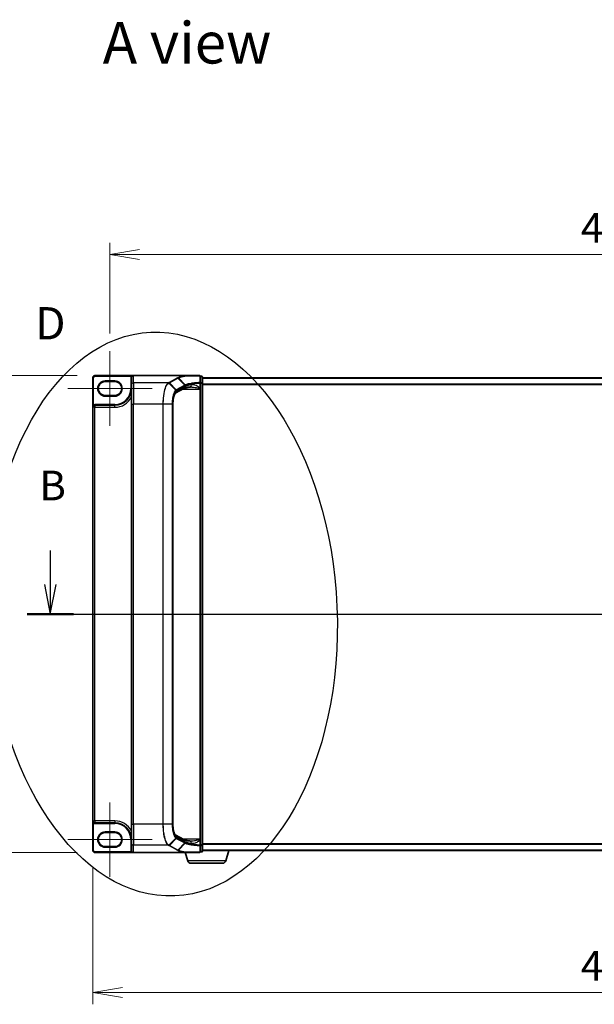
# Model space of a CAD drawing. Units: millimetres. Extents: x 7 to 7877, y 4 to 1550.
# Drawn here: x 773 to 1040, y 607 to 1064 of the extents above; entities that cross this region are included whole.
import ezdxf

# ---------------------------------------------------------------- set-up
doc = ezdxf.new("R2010")
doc.units = ezdxf.units.MM
doc.header["$LTSCALE"] = 0.5
doc.layers.get('Defpoints').update_dxf_attribs({"lineweight": 25})
for name, color, linetype, lineweight in [('Centerline (ISO)', 131, 'Continuous', 18), ('Dimension (ISO)', 7, 'Continuous', 18), ('Dimension (ISO) @ 1', 7, 'Continuous', 18), ('Section Line (ISO)', 7, 'Continuous', 25), ('Symbol (ISO)', 7, 'Continuous', 18), ('Visible (ISO)', 7, 'Continuous', 35), ('Visible Narrow (ISO)', 7, 'Continuous', 25)]:
    doc.layers.add(name, color=color, linetype=linetype, lineweight=lineweight)
doc.styles.add('Note Text (TK)', font='MS PGothic.ttf')
doc.dimstyles.new('Default - Method 1b (TK)', dxfattribs={"dimscale": 0.5, "dimtxt": 2.5, "dimasz": 2.5, "dimexe": 1, "dimexo": 1.5, "dimgap": 1, "dimtad": 1, "dimrnd": 1e-08, "dimdsep": 46, "dimtxsty": 'Note Text (TK)', "dimblk": 'OPEN', "dimcen": 0.09, "dimdle": 5, "dimclrd": 100, "dimclre": 100, "dimclrt": 7, "dimadec": 1, "dimazin": 1, "dimtfac": 1, "dimtmove": 0, "dimatfit": 3, "dimldrblk": 'OPEN', "dimfxl": 1, "dimtolj": 1, "dimlwd": -1, "dimlwe": -1, "dimarcsym": 0})

# ---------------------------------------------------------------- blocks, each defined once
blk = doc.blocks.new('2dTransSection1')
at = {"layer": 'Section Line (ISO)', "linetype": 'Continuous'}
for p, q in [((118.948, 155.978), (118.948, 153.108)), ((213.692, 155.978), (213.692, 153.108)), ((118.448, 153.108), (118.948, 150.608)), ((118.948, 153.108), (118.948, 150.608)), ((118.948, 150.608), (119.448, 153.108)), ((213.192, 153.108), (213.692, 150.608)), ((213.692, 153.108), (213.692, 150.608)), ((213.692, 150.608), (214.192, 153.108)), ((116.987, 150.608), (215.653, 150.608))]:
    blk.add_line(p, q, dxfattribs=at)
at = {"layer": 'Section Line (ISO)', "linetype": 'Continuous', "lineweight": 50}
for p, q in [((116.987, 150.608), (120.908, 150.608)), ((211.731, 150.608), (215.653, 150.608))]:
    blk.add_line(p, q, dxfattribs=at)
at = {"layer": 'Section Line (ISO)', "char_height": 2.5, "attachment_point": 7, "style": 'Note Text (TK)'}
for insert in [(118.028, 159.435), (212.772, 159.435)]:
    blk.add_mtext('B', dxfattribs=dict(at, insert=insert))
blk = doc.blocks.new('_Open')
at = {"color": 0, "linetype": 'ByBlock', "lineweight": -2}
for p, q in [((-1, 0.167), (0, 0)), ((-1, -0.167), (0, 0)), ((0, 0), (-1, 0))]:
    blk.add_line(p, q, dxfattribs=at)
blk = doc.blocks.new('*D28')
at = {"layer": 'Defpoints', "color": 0}
for p in [(807.97, 899.09), (729.63, 677.59), (807.97, 677.59)]:
    blk.add_point(p, dxfattribs=at)
at = {"layer": 'Dimension (ISO)', "color": 100}
for p, q in [((799.72, 899.09), (724.13, 899.09)), ((729.63, 885.34), (729.63, 691.34)), ((799.72, 677.59), (724.13, 677.59))]:
    blk.add_line(p, q, dxfattribs=at)
at = {"layer": 'Dimension (ISO)', "color": 100, "xscale": 13.75, "yscale": 13.75, "zscale": 13.75}
for p, rotation in [((729.63, 899.09), 90), ((729.63, 677.59), 270)]:
    blk.add_blockref('_Open', p, dxfattribs=dict(at, rotation=rotation))
at = {"layer": 'Dimension (ISO)', "color": 7, "insert": (715.49, 643.46), "char_height": 13.75, "attachment_point": 4, "rotation": 90, "style": 'Note Text (TK)'}
blk.add_mtext('\\A1;\\fMS PGothic|b0|i0;{\\H13.6950;221.5±0.5 (ケース外形 / External)}', dxfattribs=at)
blk = doc.blocks.new('*D29')
at = {"layer": 'Defpoints', "color": 0}
for p in [(1280.97, 955.35), (814.97, 910.39), (1280.97, 910.39)]:
    blk.add_point(p, dxfattribs=at)
at = {"layer": 'Dimension (ISO)', "color": 100}
for p, q in [((814.97, 918.64), (814.97, 960.85)), ((1280.97, 918.64), (1280.97, 960.85)), ((828.72, 955.35), (1267.22, 955.35))]:
    blk.add_line(p, q, dxfattribs=at)
at = {"layer": 'Dimension (ISO)', "color": 100, "xscale": 13.75, "yscale": 13.75, "zscale": 13.75, "rotation": 180}
blk.add_blockref('_Open', (814.97, 955.35), dxfattribs=at)
at = {"layer": 'Dimension (ISO)', "color": 100, "xscale": 13.75, "yscale": 13.75, "zscale": 13.75}
blk.add_blockref('_Open', (1280.97, 955.35), dxfattribs=at)
at = {"layer": 'Dimension (ISO)', "color": 7, "insert": (1033.87, 967.72), "char_height": 13.75, "attachment_point": 4, "style": 'Note Text (TK)'}
blk.add_mtext('\\A1;466', dxfattribs=at)
blk = doc.blocks.new('*D30')
at = {"layer": 'Defpoints', "color": 0}
for p in [(806.97, 678.59), (1288.97, 678.59), (1288.97, 612.59)]:
    blk.add_point(p, dxfattribs=at)
at = {"layer": 'Dimension (ISO)', "color": 100}
for p, q in [((806.97, 670.34), (806.97, 607.09)), ((1288.97, 670.34), (1288.97, 607.09)), ((820.72, 612.59), (1275.22, 612.59))]:
    blk.add_line(p, q, dxfattribs=at)
at = {"layer": 'Dimension (ISO)', "color": 100, "xscale": 13.75, "yscale": 13.75, "zscale": 13.75, "rotation": 180}
blk.add_blockref('_Open', (806.97, 612.59), dxfattribs=at)
at = {"layer": 'Dimension (ISO)', "color": 100, "xscale": 13.75, "yscale": 13.75, "zscale": 13.75}
blk.add_blockref('_Open', (1288.97, 612.59), dxfattribs=at)
at = {"layer": 'Dimension (ISO)', "color": 7, "insert": (1033.83, 624.97), "char_height": 13.75, "attachment_point": 4, "style": 'Note Text (TK)'}
blk.add_mtext('\\A1;482', dxfattribs=at)

msp = doc.modelspace()

# ---------------------------------------------------------------- linework, layer by layer
msp.add_ellipse((839.57372, 788.34231), major_axis=(-5.54927, 130.92467), ratio=0.618126908)
at = {"layer": 'Centerline (ISO)', "linetype": 'Continuous'}
for p, q in [((814.97102, 910.39231), (814.97102, 875.79231)), ((795.42102, 893.09231), (834.52102, 893.09231)), ((814.97102, 700.89231), (814.97102, 666.29231)), ((795.42102, 683.59231), (834.52102, 683.59231))]:
    msp.add_line(p, q, dxfattribs=at)
at = {"layer": 'Visible (ISO)'}
for p, q in [((806.97102, 898.09231), (806.97102, 884.39231)), ((825.97102, 899.09231), (807.97102, 899.09231)), ((824.97102, 898.09231), (824.97102, 898.07688)), ((824.97102, 898.07688), (824.97102, 894.71559)), ((850.04851, 899.09231), (825.97102, 899.09231)), ((856.67102, 899.09231), (850.04851, 899.09231)), ((856.97102, 895.66902), (856.97102, 898.79231)), ((857.67102, 898.79231), (856.97102, 898.79231)), ((857.97102, 895.57998), (857.97102, 898.49231)), ((1237.97102, 898.09231), (857.97102, 898.09231)), ((812.72102, 896.34231), (817.22102, 896.34231)), ((824.97102, 885.85232), (824.97102, 894.71559)), ((849.33102, 893.03923), (845.32789, 890.88243)), ((856.97102, 893.41608), (856.97102, 895.66902)), ((856.97102, 893.0942), (856.97102, 893.41608)), ((856.97102, 892.82342), (856.97102, 893.0942)), ((856.97102, 892.82342), (856.97102, 683.8612)), ((857.97102, 681.10464), (857.97102, 895.57998)), ((817.22102, 889.84231), (812.72102, 889.84231)), ((806.97102, 884.39231), (806.97102, 692.29231)), ((817.22102, 885.34231), (807.92102, 885.34231)), ((824.97102, 885.85232), (824.97102, 690.8323)), ((844.22792, 885.85232), (844.22792, 690.8323)), ((806.97102, 692.29231), (806.97102, 678.59231)), ((807.92102, 691.34231), (817.22102, 691.34231)), ((824.97102, 681.96903), (824.97102, 690.8323)), ((812.72102, 686.84231), (817.22102, 686.84231)), ((824.97102, 681.96903), (824.97102, 678.60774)), ((845.32728, 685.80252), (849.33102, 683.64539)), ((856.97102, 683.59042), (856.97102, 683.8612)), ((856.97102, 683.26853), (856.97102, 683.59042)), ((856.97102, 681.0156), (856.97102, 683.26853)), ((807.97102, 677.59231), (825.97102, 677.59231)), ((817.22102, 680.34231), (812.72102, 680.34231)), ((850.04851, 677.59231), (825.97102, 677.59231)), ((851.15033, 673.66129), (849.97102, 677.59231)), ((850.04851, 677.59231), (856.67102, 677.59231)), ((856.97102, 677.89231), (856.97102, 681.0156)), ((856.97102, 677.89231), (857.67102, 677.89231)), ((857.97102, 678.19231), (857.97102, 681.10464)), ((857.97102, 678.59231), (1237.97102, 678.59231)), ((868.79171, 673.66129), (870.27102, 678.59231)), ((867.35497, 672.59231), (852.58707, 672.59231))]:
    msp.add_line(p, q, dxfattribs=at)
for centre, radius, start, end in [((807.97102, 898.09231), 1, 90, 180), ((825.97102, 898.09231), 1, 90, 180), ((856.67102, 898.79231), 0.3, 0, 90), ((857.67102, 898.49231), 0.3, 0, 90), ((812.72102, 893.09231), 3.25, 90, 270), ((817.22102, 893.09231), 3.25, 270, 90), ((817.22102, 893.09231), 7.75, 270, 0), ((807.92102, 884.39231), 0.95, 90, 180), ((807.92102, 692.29231), 0.95, 180, 270), ((817.22102, 683.59231), 7.75, 0, 90), ((812.72102, 683.59231), 3.25, 90, 270), ((817.22102, 683.59231), 3.25, 270, 90), ((807.97102, 678.59231), 1, 180, 270), ((856.67102, 677.89231), 0.3, 270, 0), ((857.67102, 678.19231), 0.3, 270, 0), ((852.58707, 674.09231), 1.5, 196.6992442, 270), ((867.35497, 674.09231), 1.5, 270, 343.3007558)]:
    msp.add_arc(centre, radius, start, end, dxfattribs=at)
for centre, major_axis, start_param, end_param in [((825.97102, 898.07688), (0, 1.01543), 0, 1.570796327), ((825.97102, 678.60774), (0, -1.01543), 4.71238898, 6.283185307)]:
    msp.add_ellipse(centre, major_axis=major_axis, ratio=0.984807753, start_param=start_param, end_param=end_param, dxfattribs=at)
for points, knots in [([(850.04851, 899.09231), (850.05768, 899.09231), (850.06755, 899.09215), (850.08145, 899.09136), (850.08638, 899.09093), (850.09194, 899.09012), (850.09322, 899.0899), (850.09438, 899.08966)], [0, 0, 0, 0, 0.002752157087, 0.002752157087, 0.004382901799, 0.004382901799, 0.004930362517, 0.004930362517, 0.004930362517, 0.004930362517]), ([(850.21985, 898.98941), (850.2197, 898.98966), (850.21954, 898.98991), (850.20281, 899.01708), (850.18344, 899.03955), (850.14079, 899.07363), (850.11781, 899.08486), (850.09438, 899.08966)], [-0.00010071786, -0.00010071786, -0.00010071786, -0.00010071786, 0, 0, 0.01077443272, 0.01077443272, 0.02164164058, 0.02164164058, 0.02164164058, 0.02164164058]), ([(852.32805, 893.80412), (852.03221, 893.75971), (851.75164, 893.71262), (851.22544, 893.61414), (850.97979, 893.56272), (850.528, 893.457), (850.32184, 893.40268), (849.95418, 893.29352), (849.79264, 893.23862), (849.52095, 893.13308), (849.41075, 893.08218), (849.33102, 893.03923)], [0.7053746264, 0.7053746264, 0.7053746264, 0.7053746264, 0.8152017409, 0.8152017409, 0.9250288554, 0.9250288554, 1.0348559699, 1.0348559699, 1.1446830844, 1.1446830844, 1.2545101989, 1.2545101989, 1.2545101989, 1.2545101989]), ([(852.6088, 893.82342), (852.58819, 893.82342), (852.56793, 893.82316), (852.52813, 893.8221), (852.5086, 893.8213), (852.4703, 893.8192), (852.45154, 893.8179), (852.41483, 893.81479), (852.39687, 893.81298), (852.36182, 893.8089), (852.34471, 893.80663), (852.32805, 893.80412)], [0.68535013243, 0.68535013243, 0.68535013243, 0.68535013243, 0.69640648485, 0.69640648485, 0.70746283727, 0.70746283727, 0.71851918969, 0.71851918969, 0.72957554211, 0.72957554211, 0.74063189452, 0.74063189452, 0.74063189452, 0.74063189452]), ([(845.32797, 890.88228), (845.32762, 890.88094), (845.27748, 890.84596), (845.13204, 890.65334), (845.03407, 890.48812), (844.82669, 890.01897), (844.71669, 889.69842), (844.51878, 888.93551), (844.4321, 888.48684), (844.30214, 887.5235), (844.25874, 887.0088), (844.23179, 886.27483), (844.22792, 886.06358), (844.22792, 885.85232)], [-1.366590086, -1.366590086, -1.366590086, -1.366590086, -1.161819905, -1.161819905, -0.933482734, -0.933482734, -0.670226546, -0.670226546, -0.390973865, -0.390973865, -0.111721185, -0.111721185, 0, 0, 0, 0]), ([(844.22792, 690.8323), (844.22792, 690.30426), (844.25228, 689.77624), (844.34694, 688.76758), (844.41731, 688.28694), (844.59473, 687.41933), (844.70216, 687.03226), (844.93024, 686.40478), (845.05212, 686.16164), (845.24287, 685.87293), (845.31643, 685.81003), (845.32765, 685.80226), (845.32807, 685.802), (845.32807, 685.802)], [0, 0, 0, 0, 0.27925268, 0.27925268, 0.558505361, 0.558505361, 0.837758041, 0.837758041, 1.110875719, 1.110875719, 1.347702297, 1.347702297, 1.366590083, 1.366590083, 1.366590083, 1.366590083]), ([(852.32805, 682.8805), (852.03221, 682.92491), (851.75164, 682.97199), (851.22544, 683.07048), (850.97979, 683.1219), (850.528, 683.22761), (850.32184, 683.28194), (849.95418, 683.39109), (849.79264, 683.446), (849.52095, 683.55154), (849.41075, 683.60244), (849.33102, 683.64539)], [0.7053746264, 0.7053746264, 0.7053746264, 0.7053746264, 0.8152017409, 0.8152017409, 0.9250288554, 0.9250288554, 1.0348559699, 1.0348559699, 1.1446830844, 1.1446830844, 1.2545101989, 1.2545101989, 1.2545101989, 1.2545101989]), ([(852.6088, 682.8612), (852.5882, 682.8612), (852.56795, 682.86146), (852.5282, 682.86252), (852.50869, 682.86331), (852.47042, 682.86541), (852.45167, 682.86671), (852.41494, 682.86982), (852.39697, 682.87162), (852.36186, 682.87571), (852.34473, 682.87799), (852.32805, 682.8805)], [0.6853982761, 0.6853982761, 0.6853982761, 0.6853982761, 0.69646401863, 0.69646401863, 0.70752976116, 0.70752976116, 0.71859550368, 0.71859550368, 0.72966124621, 0.72966124621, 0.74072698874, 0.74072698874, 0.74072698874, 0.74072698874]), ([(850.09438, 677.59496), (850.09396, 677.59487), (850.09352, 677.59479), (850.09001, 677.59416), (850.08638, 677.59372), (850.07771, 677.593), (850.07259, 677.59274), (850.06128, 677.59238), (850.05479, 677.59231), (850.04851, 677.59231)], [0.10720785117, 0.10720785117, 0.10720785117, 0.10720785117, 0.10771650606, 0.10771650606, 0.11114011142, 0.11114011142, 0.11517537995, 0.11517537995, 0.12005601217, 0.12005601217, 0.12005601217, 0.12005601217]), ([(850.21985, 677.69521), (850.2197, 677.69496), (850.21954, 677.6947), (850.20281, 677.66754), (850.18344, 677.64507), (850.14079, 677.61099), (850.11781, 677.59976), (850.09438, 677.59496)], [-0.02174125844, -0.02174125844, -0.02174125844, -0.02174125844, -0.02164054567, -0.02164054567, -0.01086665805, -0.01086665805, 0, 0, 0, 0])]:
    msp.add_open_spline(points, degree=3, knots=knots, dxfattribs=at)
at = {"layer": 'Visible Narrow (ISO)'}
for p, q in [((806.97102, 898.09231), (807.27102, 898.09231)), ((807.27102, 885.46002), (807.27102, 898.09231)), ((807.97102, 899.09231), (807.97102, 898.79231)), ((807.97102, 898.79231), (824.87557, 898.79231)), ((817.22102, 896.64231), (812.72102, 896.64231)), ((812.72102, 896.34231), (812.72102, 896.64231)), ((817.22102, 896.64231), (817.22102, 896.34231)), ((824.97102, 898.09231), (824.67102, 898.09231)), ((824.67102, 898.09231), (824.67102, 893.09231)), ((825.12837, 898.63077), (824.87557, 898.79231)), ((825.97102, 895.7004), (825.97102, 899.09231)), ((846.38279, 898.0172), (842.42077, 895.88255)), ((842.61715, 895.7906), (846.57916, 897.92524)), ((849.72453, 894.66599), (846.57916, 897.92524)), ((846.74871, 898.0171), (849.90897, 894.75639)), ((856.97102, 898.68934), (857.67102, 898.68934)), ((857.67102, 898.68934), (857.67102, 898.79231)), ((857.67102, 898.68934), (857.67102, 895.77701)), ((857.97102, 897.98436), (1237.97102, 897.98436)), ((824.97102, 893.09231), (824.67102, 893.09231)), ((842.0851, 895.7004), (825.97102, 895.7004)), ((825.97102, 895.7004), (825.97102, 885.85232)), ((845.53983, 892.37486), (842.29688, 895.61513)), ((842.61715, 895.7906), (845.76249, 892.53137)), ((849.71836, 894.6627), (845.76249, 892.53137)), ((849.8071, 893.91958), (845.80097, 891.76117)), ((845.85123, 892.32788), (849.8071, 894.45922)), ((848.93048, 892.82342), (856.67102, 892.82342)), ((849.8071, 894.45922), (849.8071, 893.91958)), ((856.67102, 893.03171), (856.67102, 892.82342)), ((856.67102, 892.82342), (856.67102, 683.8612)), ((856.97102, 892.82342), (856.67102, 892.82342)), ((856.74791, 895.66902), (856.97102, 895.66902)), ((856.74791, 895.66902), (856.74791, 893.41608)), ((856.74791, 893.41608), (856.97102, 893.41608)), ((857.67102, 895.77701), (856.97102, 895.77701)), ((856.97102, 895.57998), (857.67102, 895.57998)), ((857.67102, 895.57998), (857.67102, 895.77701)), ((857.97102, 895.57998), (857.67102, 895.57998)), ((857.67102, 895.57998), (857.67102, 681.10464)), ((1237.97102, 895.17575), (857.97102, 895.17575)), ((857.97102, 894.98369), (1237.97102, 894.98369)), ((812.72102, 889.84231), (812.72102, 889.54231)), ((812.72102, 889.54231), (817.22102, 889.54231)), ((817.22102, 889.84231), (817.22102, 889.54231)), ((807.92102, 884.39231), (806.97102, 884.39231)), ((807.42702, 885.20377), (807.27102, 885.46002)), ((807.92102, 885.34231), (807.92102, 885.64231)), ((817.22102, 885.64231), (807.92102, 885.64231)), ((807.92102, 885.34231), (807.92102, 884.39231)), ((807.92102, 692.29231), (807.92102, 884.39231)), ((807.92102, 884.39231), (817.22102, 884.39231)), ((817.22102, 885.34231), (817.22102, 885.64231)), ((817.22102, 884.39231), (817.22102, 885.34231)), ((824.97102, 885.85232), (825.97102, 885.85232)), ((839.57372, 885.85232), (825.97102, 885.85232)), ((825.97102, 690.8323), (825.97102, 885.85232)), ((839.57372, 885.85232), (839.57372, 690.8323)), ((839.7498, 885.85232), (839.57372, 885.85232)), ((839.7498, 690.8323), (839.7498, 885.85232)), ((843.91867, 885.85232), (839.7498, 885.85232)), ((843.91867, 885.85232), (844.02771, 885.85232)), ((843.91867, 885.85232), (843.91867, 690.8323)), ((844.02771, 690.8323), (844.02771, 885.85232)), ((844.22792, 885.85232), (844.17832, 885.85232)), ((844.17832, 885.85232), (844.17832, 690.8323)), ((806.97102, 692.29231), (807.92102, 692.29231)), ((807.42702, 691.48085), (807.27102, 691.2246)), ((807.27102, 678.59231), (807.27102, 691.2246)), ((807.92102, 692.29231), (807.92102, 691.34231)), ((817.22102, 692.29231), (807.92102, 692.29231)), ((807.92102, 691.34231), (807.92102, 691.04231)), ((807.92102, 691.04231), (817.22102, 691.04231)), ((817.22102, 692.29231), (817.22102, 691.34231)), ((817.22102, 691.34231), (817.22102, 691.04231)), ((824.97102, 690.8323), (825.97102, 690.8323)), ((839.57372, 690.8323), (825.97102, 690.8323)), ((825.97102, 690.8323), (825.97102, 680.98422)), ((839.7498, 690.8323), (839.57372, 690.8323)), ((843.91867, 690.8323), (839.7498, 690.8323)), ((843.91867, 690.8323), (844.02771, 690.8323)), ((844.22792, 690.8323), (844.17832, 690.8323)), ((817.22102, 687.14231), (812.72102, 687.14231)), ((812.72102, 686.84231), (812.72102, 687.14231)), ((817.22102, 687.14231), (817.22102, 686.84231)), ((824.97102, 683.59231), (824.67102, 683.59231)), ((824.67102, 683.59231), (824.67102, 678.60774)), ((842.29688, 681.06949), (845.53983, 684.30976)), ((845.76249, 684.15325), (842.61715, 680.89402)), ((845.76249, 684.15325), (849.71836, 682.02192)), ((845.80097, 684.92345), (849.8071, 682.76504)), ((849.8071, 682.2254), (845.85123, 684.35673)), ((846.57916, 678.75938), (849.72453, 682.01862)), ((849.90897, 681.92823), (846.74871, 678.66752)), ((856.67102, 683.8612), (848.93048, 683.8612)), ((849.8071, 682.76504), (849.8071, 682.2254)), ((856.97102, 683.8612), (856.67102, 683.8612)), ((856.67102, 683.8612), (856.67102, 683.65291)), ((856.74791, 683.26853), (856.97102, 683.26853)), ((856.74791, 683.26853), (856.74791, 681.0156)), ((1237.97102, 681.70092), (857.97102, 681.70092)), ((857.97102, 681.50887), (1237.97102, 681.50887)), ((806.97102, 678.59231), (807.27102, 678.59231)), ((824.8801, 677.89231), (807.97102, 677.89231)), ((807.97102, 677.59231), (807.97102, 677.89231)), ((812.72102, 680.34231), (812.72102, 680.04231)), ((812.72102, 680.04231), (817.22102, 680.04231)), ((817.22102, 680.34231), (817.22102, 680.04231)), ((824.97102, 678.60774), (824.67102, 678.60774)), ((825.13272, 678.05411), (824.8801, 677.89231)), ((842.0851, 680.98422), (825.97102, 680.98422)), ((825.97102, 677.59231), (825.97102, 680.98422)), ((842.42077, 680.80207), (846.38279, 678.66742)), ((846.57916, 678.75938), (842.61715, 680.89402)), ((856.97102, 681.0156), (856.74791, 681.0156)), ((857.67102, 681.10464), (856.97102, 681.10464)), ((856.97102, 680.9076), (857.67102, 680.9076)), ((857.67102, 677.99528), (856.97102, 677.99528)), ((857.67102, 680.9076), (857.67102, 681.10464)), ((857.67102, 681.10464), (857.97102, 681.10464)), ((857.67102, 680.9076), (857.67102, 677.99528)), ((857.67102, 677.89231), (857.67102, 677.99528)), ((1237.97102, 678.70025), (857.97102, 678.70025)), ((868.79171, 673.66129), (851.15033, 673.66129))]:
    msp.add_line(p, q, dxfattribs=at)
for centre, radius, start, end in [((807.97102, 898.09231), 0.7, 90, 180), ((812.72102, 893.09231), 3.55, 90, 270), ((817.22102, 893.09231), 3.55, 270, 90), ((825.97102, 898.09231), 1.3, 147.4210296, 180), ((817.22102, 893.09231), 7.45, 270, 0), ((817.22102, 893.09231), 8.7, 270, 332.974527), ((807.92102, 884.39231), 1.25, 90, 121.3322515), ((807.92102, 692.29231), 1.25, 238.6677485, 270), ((817.22102, 683.59231), 8.7, 27.025473, 90), ((817.22102, 683.59231), 7.45, 0, 90), ((812.72102, 683.59231), 3.55, 90, 270), ((817.22102, 683.59231), 3.55, 270, 90), ((807.97102, 678.59231), 0.7, 180, 270)]:
    msp.add_arc(centre, radius, start, end, dxfattribs=at)
for centre, major_axis, ratio, start_param, end_param in [((846.38279, 897.72175), (0.14229, -0.26411), 0.937326657, 1.861528138, 2.619907471), ((856.67102, 898.79231), (0, 0.3), 0.173929193, 5.411898727, 6.283185307), ((856.67102, 898.79231), (0.3, 0), 0.649621117, 0, 1.437317018), ((857.67102, 898.49231), (0.3, 0), 0.656780745, 0, 1.570796327), ((825.97102, 894.71559), (-1, 0), 0.984807753, 4.71238898, 6.283185307), ((842.0851, 895.40496), (-0.14256, 0.26396), 0.937536767, 4.996371343, 5.760565165), ((842.09913, 895.41259), (0.14414, -0.2631), 0.938776581, 1.849817821, 2.613346012), ((842.42077, 895.58711), (0.14229, -0.26411), 0.937326657, 1.861528138, 2.619907471), ((845.34756, 892.17694), (-0.19375, 0.22904), 0.919113196, 4.051508556, 4.802268278), ((845.56611, 892.32788), (-0.14229, 0.26411), 0.937326657, 4.244741459, 5.003120792), ((848.85671, 893.91958), (0.47432, -0.88036), 0.937326657, 0, 1.103148805), ((859.50745, 883.63891), (-9.96393, 10.90013), 0.23941046, 6.221132464, 6.223050983), ((849.52199, 894.45922), (-0.14229, 0.26411), 0.937326657, 4.244741459, 5.003120792), ((849.52815, 894.46251), (0.1403, -0.26517), 0.937048212, 1.110540296, 1.868604434), ((859.31108, 893.31629), (-10, 0), 0.193959679, 5.417763607, 5.966899179), ((859.31108, 883.43542), (-9.65457, 10.91761), 0.238661737, 6.22858441, 6.230502929), ((852.17957, 894.79304), (0.14848, -0.98892), 0.644124, 0, 1.4743838), ((856.67102, 893.0942), (0.3, 0), 0.208287168, 4.71238898, 6.283185307), ((856.67102, 895.66902), (0.3, 0), 0.653267834, 0, 1.403316476), ((856.67102, 895.66902), (0.01454, -0.29965), 0.256034552, 1.558369883, 2.259178312), ((857.67102, 895.57998), (0.3, 0), 0.656780745, 0, 1.570796327), ((846.14195, 885.85232), (0, -6), 0.327272727, 3.316125579, 4.71238898), ((844.85057, 891.76117), (0.47432, -0.88036), 0.937326657, 0.00363316, 1.103148805), ((846.14195, 690.8323), (0, -6), 0.327272727, 4.71238898, 6.108652382), ((825.97102, 681.96903), (-1, 0), 0.984807753, 0, 1.570796327), ((844.85057, 684.92345), (0.47432, 0.88036), 0.937326657, 5.180036502, 6.280237819), ((845.34756, 684.50768), (-0.19375, -0.22904), 0.919113196, 1.480917029, 2.231676751), ((845.56611, 684.35673), (-0.14229, -0.26411), 0.937326657, 1.280064516, 2.038443848), ((848.85671, 682.76504), (0.47432, 0.88036), 0.937326657, 5.180036502, 6.283185307), ((849.52199, 682.2254), (0.14229, 0.26411), 0.937326657, 4.421657169, 5.180036502), ((859.50745, 693.04571), (-9.96393, -10.90013), 0.23941046, 0.060134324, 0.062052843), ((849.52815, 682.22211), (-0.1403, -0.26517), 0.937048212, 1.27298822, 2.031052358), ((859.31108, 683.36833), (10, 0), 0.193959679, 3.457878782, 4.007014354), ((859.31108, 693.2492), (-9.65457, -10.91761), 0.238661737, 0.052682378, 0.054600897), ((852.17957, 681.89158), (0.14848, 0.98892), 0.644124, 4.808801508, 6.283185307), ((856.67102, 683.59042), (0.3, 0), 0.208287168, 0, 1.570796327), ((842.0851, 681.27966), (0.14256, 0.26396), 0.937536767, 3.664212796, 4.428406618), ((842.09913, 681.27203), (-0.14414, -0.2631), 0.938776581, 0.528246642, 1.291774833), ((842.42077, 681.09751), (0.14229, 0.26411), 0.937326657, 3.663277836, 4.421657169), ((846.38279, 678.96287), (0.14229, 0.26411), 0.937326657, 3.663277836, 4.421657169), ((856.67102, 677.89231), (0, -0.3), 0.173929193, 0, 0.87128658), ((856.67102, 677.89231), (0.3, 0), 0.649621117, 4.845868289, 6.283185307), ((856.67102, 681.0156), (0.3, 0), 0.653267834, 4.879868832, 6.283185307), ((856.67102, 681.0156), (-0.01454, -0.29965), 0.256034552, 0.882414341, 1.58322277), ((857.67102, 681.10464), (0.3, 0), 0.656780745, 4.71238898, 6.283185307), ((857.67102, 678.19231), (0.3, 0), 0.656780745, 4.71238898, 6.283185307)]:
    msp.add_ellipse(centre, major_axis=major_axis, ratio=ratio, start_param=start_param, end_param=end_param, dxfattribs=at)
for points, knots in [([(825.97102, 899.09231), (825.83311, 899.09231), (825.69386, 899.08133), (825.46669, 899.04338), (825.3749, 899.02224), (825.21807, 898.97374), (825.15122, 898.94861), (825.04803, 898.90085), (825.00982, 898.88083), (824.93881, 898.8384), (824.90559, 898.81579), (824.87557, 898.79231)], [-0.1449480577, -0.1449480577, -0.1449480577, -0.1449480577, -0.0949297913, -0.0949297913, -0.0606693024, -0.0606693024, -0.033705168, -0.033705168, -0.0167206709, -0.0167206709, 0, 0, 0, 0]), ([(846.55288, 898.10862), (846.52447, 898.09339), (846.49609, 898.07815), (846.4394, 898.04768), (846.41108, 898.03244), (846.38279, 898.0172)], [0.00000368653, 0.00000368653, 0.00000368653, 0.00000368653, 0.02766540505, 0.02766540505, 0.0553308101, 0.0553308101, 0.0553308101, 0.0553308101]), ([(850.09438, 899.08966), (849.93821, 899.06375), (849.78561, 899.03719), (849.02902, 898.89904), (848.48408, 898.77771), (848.01185, 898.64839), (847.70456, 898.56423), (847.42799, 898.4767), (846.94044, 898.29629), (846.72948, 898.20342), (846.55288, 898.10862)], [0.7695456836, 0.7695456836, 0.7695456836, 0.7695456836, 0.8343347466, 0.8343347466, 1.098889272, 1.098889272, 1.098889272, 1.2710338106, 1.2710338106, 1.4431746627, 1.4431746627, 1.4431746627, 1.4431746627]), ([(846.74871, 898.0171), (846.73563, 898.03061), (846.72137, 898.0429), (846.69104, 898.06461), (846.67495, 898.07402), (846.64152, 898.08964), (846.62418, 898.09585), (846.58885, 898.10483), (846.57087, 898.10761), (846.55288, 898.10862)], [0, 0, 0, 0, 0.25, 0.25, 0.5, 0.5, 0.75, 0.75, 1, 1, 1, 1]), ([(846.57916, 897.92524), (846.60744, 897.94047), (846.6357, 897.95575), (846.69222, 897.98637), (846.72047, 898.00172), (846.74871, 898.0171)], [-0.0553308101, -0.0553308101, -0.0553308101, -0.0553308101, -0.02766540505, -0.02766540505, 0, 0, 0, 0]), ([(846.74871, 898.0171), (846.92194, 898.11122), (847.12906, 898.20343), (847.60804, 898.38256), (847.87989, 898.46948), (848.18205, 898.55305), (848.64642, 898.68148), (849.18254, 898.80198), (849.92362, 898.93853), (850.07005, 898.96428), (850.21985, 898.98941)], [-1.4431783492, -1.4431783492, -1.4431783492, -1.4431783492, -1.2710338106, -1.2710338106, -1.098889272, -1.098889272, -1.098889272, -0.8343347466, -0.8343347466, -0.7711339153, -0.7711339153, -0.7711339153, -0.7711339153]), ([(850.21985, 898.98941), (850.61911, 898.98899), (851.0334, 898.9886), (852.08263, 898.9877), (852.73216, 898.98724), (853.4026, 898.98684), (853.97612, 898.98649), (854.56494, 898.9862), (855.67322, 898.98576), (856.18965, 898.98559), (856.71094, 898.98546)], [-0.7549651891, -0.7549651891, -0.7549651891, -0.7549651891, -0.6022970972, -0.6022970972, -0.3801202829, -0.3801202829, -0.3801202829, -0.1900601415, -0.1900601415, -0.0288211969, -0.0288211969, -0.0288211969, -0.0288211969]), ([(856.71094, 898.98546), (856.7123, 898.46396), (856.7138, 897.94285), (856.71712, 896.90168), (856.71896, 896.38162), (856.72103, 895.86226)], [-0.4115852358, -0.4115852358, -0.4115852358, -0.4115852358, -0.2057926179, -0.2057926179, 0, 0, 0, 0]), ([(842.0851, 895.7004), (841.84132, 895.56467), (841.60476, 895.33795), (840.98785, 894.47196), (840.63467, 893.64722), (840.04599, 891.49898), (839.81976, 890.14701), (839.61414, 887.76754), (839.57372, 886.80997), (839.57372, 885.85232)], [0, 0, 0, 0, 0.238924673, 0.238924673, 0.658839765, 0.658839765, 1.104721422, 1.104721422, 1.383397457, 1.383397457, 1.383397457, 1.383397457]), ([(839.7498, 885.85232), (839.7498, 886.79943), (839.79058, 887.74647), (839.99802, 890.10005), (840.22623, 891.43762), (840.81994, 893.56492), (841.17608, 894.38275), (841.79822, 895.24423), (842.0368, 895.4706), (842.28272, 895.60721)], [-1.383397457, -1.383397457, -1.383397457, -1.383397457, -1.104721422, -1.104721422, -0.658839765, -0.658839765, -0.238924673, -0.238924673, 0, 0, 0, 0]), ([(842.09913, 895.70803), (842.09681, 895.70676), (842.09448, 895.70549), (842.0898, 895.70294), (842.08745, 895.70167), (842.0851, 895.7004)], [0.00000000057, 0.00000000057, 0.00000000057, 0.00000000057, 0.002307187016, 0.002307187016, 0.004614373462, 0.004614373462, 0.004614373462, 0.004614373462]), ([(842.42077, 895.88255), (842.36692, 895.85354), (842.3132, 895.82452), (842.20593, 895.76635), (842.15237, 895.7372), (842.09913, 895.70803)], [0, 0, 0, 0, 0.052662927, 0.052662927, 0.105523944, 0.105523944, 0.105523944, 0.105523944]), ([(842.28272, 895.60721), (842.28509, 895.60853), (842.28746, 895.60985), (842.29218, 895.61249), (842.29453, 895.61381), (842.29688, 895.61513)], [-0.004614373462, -0.004614373462, -0.004614373462, -0.004614373462, -0.002307187016, -0.002307187016, -0.00000000057, -0.00000000057, -0.00000000057, -0.00000000057]), ([(842.29688, 895.61513), (842.34969, 895.64462), (842.40292, 895.67402), (842.50974, 895.73251), (842.56333, 895.7616), (842.61715, 895.7906)], [-0.105523944, -0.105523944, -0.105523944, -0.105523944, -0.052662927, -0.052662927, 0, 0, 0, 0]), ([(845.53983, 892.37486), (845.21429, 892.09054), (844.90721, 891.57727), (844.45148, 890.31859), (844.28293, 889.65278), (844.06306, 888.33249), (843.99376, 887.71149), (843.93092, 886.66938), (843.91867, 886.26082), (843.91867, 885.85232)], [-0.8781738245, -0.8781738245, -0.8781738245, -0.8781738245, -0.5573925346, -0.5573925346, -0.3096625192, -0.3096625192, -0.1191009689, -0.1191009689, 0, 0, 0, 0]), ([(844.02771, 885.85232), (844.02771, 886.24932), (844.03987, 886.64639), (844.10219, 887.65904), (844.17093, 888.26236), (844.3889, 889.54438), (844.55593, 890.19033), (845.0072, 891.4095), (845.31104, 891.90486), (845.63268, 892.17694)], [0, 0, 0, 0, 0.1191009689, 0.1191009689, 0.3096625192, 0.3096625192, 0.5573925346, 0.5573925346, 0.8781738245, 0.8781738245, 0.8781738245, 0.8781738245]), ([(845.76249, 892.53137), (845.72473, 892.51103), (845.68724, 892.48778), (845.61299, 892.43559), (845.57623, 892.40665), (845.53983, 892.37486)], [-0.0718933136, -0.0718933136, -0.0718933136, -0.0718933136, -0.03590405044, -0.03590405044, 0, 0, 0, 0]), ([(845.63268, 892.17694), (845.66868, 892.2074), (845.7049, 892.2352), (845.77777, 892.28554), (845.81443, 892.30806), (845.85123, 892.32788)], [0, 0, 0, 0, 0.03590405044, 0.03590405044, 0.0718933136, 0.0718933136, 0.0718933136, 0.0718933136]), ([(849.90897, 894.75639), (849.87596, 894.74131), (849.84407, 894.72623), (849.78258, 894.6961), (849.75298, 894.68104), (849.72453, 894.66599)], [-0.05647743582, -0.05647743582, -0.05647743582, -0.05647743582, -0.02822662229, -0.02822662229, 0, 0, 0, 0]), ([(849.81309, 894.46251), (849.84129, 894.47787), (849.87064, 894.49322), (849.93166, 894.52386), (849.96334, 894.53917), (849.99615, 894.55445)], [0, 0, 0, 0, 0.02822662229, 0.02822662229, 0.05647258018, 0.05647258018, 0.05647258018, 0.05647258018]), ([(856.72103, 895.86226), (855.87271, 895.82056), (855.05498, 895.75836), (853.73192, 895.619), (853.20032, 895.54985), (852.7105, 895.47251), (852.2093, 895.39337), (851.75179, 895.30565), (850.74673, 895.07182), (850.26152, 894.91788), (849.90896, 894.75639)], [-0.9743996405, -0.9743996405, -0.9743996405, -0.9743996405, -0.7056758219, -0.7056758219, -0.5061329562, -0.5061329562, -0.5061329562, -0.3019543477, -0.3019543477, 0, 0, 0, 0]), ([(849.99615, 894.55445), (849.99504, 894.57297), (849.99229, 894.59149), (849.98359, 894.62788), (849.97764, 894.64575), (849.96277, 894.68021), (849.95384, 894.6968), (849.9333, 894.72812), (849.9217, 894.74285), (849.90897, 894.75639)], [0, 0, 0, 0, 0.25, 0.25, 0.5, 0.5, 0.75, 0.75, 1, 1, 1, 1]), ([(849.99615, 894.55445), (850.34692, 894.71742), (850.82887, 894.87268), (851.826, 895.10841), (852.27965, 895.1968), (852.77637, 895.27654), (853.26183, 895.35446), (853.78846, 895.42411), (855.09876, 895.56445), (855.90829, 895.62705), (856.74791, 895.66902)], [0.0000048557, 0.0000048557, 0.0000048557, 0.0000048557, 0.3019543477, 0.3019543477, 0.5061329562, 0.5061329562, 0.5061329562, 0.7056758219, 0.7056758219, 0.9743996409, 0.9743996409, 0.9743996409, 0.9743996409]), ([(852.60851, 893.82347), (852.7612, 893.82348), (852.91699, 893.81829), (853.54782, 893.78096), (854.04034, 893.71626), (854.93792, 893.55678), (855.34501, 893.46997), (855.90863, 893.31958), (856.07368, 893.27159), (856.39044, 893.16392), (856.54643, 893.10403), (856.67102, 893.03171)], [-0.6853501324, -0.6853501324, -0.6853501324, -0.6853501324, -0.6276141461, -0.6276141461, -0.4542826781, -0.4542826781, -0.3134201922, -0.3134201922, -0.2540409627, -0.2540409627, -0.1952255615, -0.1952255615, -0.1952255615, -0.1952255615]), ([(856.74791, 893.41608), (856.6727, 893.48679), (856.59361, 893.55104), (856.36799, 893.71976), (856.21794, 893.81574), (855.70556, 894.11652), (855.33548, 894.29014), (854.5195, 894.6091), (854.07175, 894.7385), (853.36107, 894.83101), (853.08695, 894.83583), (852.82788, 894.79304)], [0.2208137404, 0.2208137404, 0.2208137404, 0.2208137404, 0.2540409627, 0.2540409627, 0.3134201922, 0.3134201922, 0.4542826781, 0.4542826781, 0.6276141461, 0.6276141461, 0.7406318945, 0.7406318945, 0.7406318945, 0.7406318945]), ([(856.74791, 893.41608), (856.73647, 893.34855), (856.72437, 893.28205), (856.69882, 893.15315), (856.68539, 893.09065), (856.67102, 893.03171)], [-0.03247262709, -0.03247262709, -0.03247262709, -0.03247262709, -0.01623631354, -0.01623631354, 0, 0, 0, 0]), ([(807.27102, 885.46002), (807.24714, 885.43095), (807.22426, 885.39865), (807.16855, 885.30847), (807.13811, 885.24714), (807.07745, 885.09844), (807.05009, 885.00922), (807.00119, 884.79791), (806.98397, 884.67474), (806.97269, 884.49787), (806.97102, 884.44501), (806.97102, 884.39231)], [-0.1425144325, -0.1425144325, -0.1425144325, -0.1425144325, -0.1257439226, -0.1257439226, -0.0989111069, -0.0989111069, -0.0640284464, -0.0640284464, -0.0186809879, -0.0186809879, 0.0005546047, 0.0005546047, 0.0005546047, 0.0005546047]), ([(806.97102, 692.29231), (806.97102, 692.20308), (806.9758, 692.11341), (806.99501, 691.93793), (807.00931, 691.8516), (807.05009, 691.6754), (807.07745, 691.58618), (807.13811, 691.43748), (807.16855, 691.37614), (807.22426, 691.28597), (807.24714, 691.25367), (807.27102, 691.2246)], [-0.1430690372, -0.1430690372, -0.1430690372, -0.1430690372, -0.1105032943, -0.1105032943, -0.078485986, -0.078485986, -0.0436033256, -0.0436033256, -0.0167705098, -0.0167705098, 0, 0, 0, 0]), ([(839.57372, 690.8323), (839.57372, 690.21098), (839.59066, 689.5896), (839.67795, 688.00446), (839.7744, 687.05957), (840.08457, 685.05447), (840.32484, 684.04653), (840.94002, 682.30546), (841.32824, 681.62612), (841.85842, 681.13119), (841.97097, 681.04777), (842.0851, 680.98422)], [0, 0, 0, 0, 0.180804094, 0.180804094, 0.470090644, 0.470090644, 0.84616316, 0.84616316, 1.271539755, 1.271539755, 1.383397457, 1.383397457, 1.383397457, 1.383397457]), ([(842.28272, 681.0774), (842.16759, 681.14136), (842.05407, 681.22494), (841.51933, 681.71923), (841.12787, 682.39393), (840.50747, 684.1193), (840.26514, 685.11702), (839.95227, 687.10088), (839.85496, 688.0355), (839.76689, 689.60328), (839.7498, 690.21782), (839.7498, 690.8323)], [-1.383397457, -1.383397457, -1.383397457, -1.383397457, -1.271539755, -1.271539755, -0.84616316, -0.84616316, -0.470090644, -0.470090644, -0.180804094, -0.180804094, 0, 0, 0, 0]), ([(843.91867, 690.8323), (843.91867, 690.13564), (843.95458, 689.43934), (844.12573, 687.80692), (844.30024, 686.91819), (844.69618, 685.63741), (844.89708, 685.17659), (845.25086, 684.6112), (845.39345, 684.43761), (845.53983, 684.30976)], [-0.8781750743, -0.8781750743, -0.8781750743, -0.8781750743, -0.6750595342, -0.6750595342, -0.3750330746, -0.3750330746, -0.1442434902, -0.1442434902, 0, 0, 0, 0]), ([(845.63268, 684.50768), (845.48805, 684.63002), (845.34709, 684.79697), (844.99716, 685.34239), (844.79827, 685.78828), (844.40609, 687.02979), (844.23307, 687.89264), (844.06334, 689.47855), (844.02771, 690.15525), (844.02771, 690.8323)], [0, 0, 0, 0, 0.1442434902, 0.1442434902, 0.3750330746, 0.3750330746, 0.6750595342, 0.6750595342, 0.8781750743, 0.8781750743, 0.8781750743, 0.8781750743]), ([(845.53983, 684.30976), (845.57623, 684.27797), (845.61299, 684.24903), (845.68724, 684.19684), (845.72473, 684.17359), (845.76249, 684.15325)], [-0.0718933136, -0.0718933136, -0.0718933136, -0.0718933136, -0.03598923945, -0.03598923945, 0, 0, 0, 0]), ([(845.85123, 684.35673), (845.81443, 684.37656), (845.77777, 684.39908), (845.7049, 684.44942), (845.66868, 684.47722), (845.63268, 684.50768)], [0, 0, 0, 0, 0.03598923945, 0.03598923945, 0.0718933136, 0.0718933136, 0.0718933136, 0.0718933136]), ([(849.72453, 682.01862), (849.753, 682.00357), (849.78261, 681.98851), (849.8441, 681.95838), (849.87597, 681.94331), (849.90897, 681.92823)], [-0.05647743582, -0.05647743582, -0.05647743582, -0.05647743582, -0.02823871791, -0.02823871791, 0, 0, 0, 0]), ([(849.99615, 682.13016), (849.96335, 682.14545), (849.93169, 682.16074), (849.87066, 682.19139), (849.8413, 682.20674), (849.81309, 682.22211)], [0.00000485564, 0.00000485564, 0.00000485564, 0.00000485564, 0.02823871791, 0.02823871791, 0.05647743582, 0.05647743582, 0.05647743582, 0.05647743582]), ([(849.90896, 681.92823), (850.26152, 681.76674), (850.74673, 681.6128), (851.75179, 681.37897), (852.2093, 681.29125), (852.7105, 681.21211), (853.20032, 681.13477), (853.73192, 681.06562), (855.05498, 680.92625), (855.87271, 680.86406), (856.72103, 680.82236)], [-1.0627147881, -1.0627147881, -1.0627147881, -1.0627147881, -0.7607604404, -0.7607604404, -0.5565818319, -0.5565818319, -0.5565818319, -0.3570389661, -0.3570389661, -0.0883151475, -0.0883151475, -0.0883151475, -0.0883151475]), ([(849.90897, 681.92823), (849.9217, 681.94177), (849.9333, 681.9565), (849.95384, 681.98782), (849.96277, 682.00441), (849.97764, 682.03887), (849.98359, 682.05674), (849.99229, 682.09313), (849.99504, 682.11165), (849.99615, 682.13016)], [0, 0, 0, 0, 0.25, 0.25, 0.5, 0.5, 0.75, 0.75, 1, 1, 1, 1]), ([(856.74791, 681.0156), (855.90829, 681.05757), (855.09876, 681.12017), (853.78846, 681.26051), (853.26183, 681.33016), (852.77637, 681.40808), (852.27965, 681.48781), (851.826, 681.57621), (850.82887, 681.81194), (850.34692, 681.9672), (849.99615, 682.13016)], [0.0883151472, 0.0883151472, 0.0883151472, 0.0883151472, 0.3570389661, 0.3570389661, 0.5565818319, 0.5565818319, 0.5565818319, 0.7607604404, 0.7607604404, 1.0627099324, 1.0627099324, 1.0627099324, 1.0627099324]), ([(856.67102, 683.65291), (856.61567, 683.62078), (856.55397, 683.59146), (856.31411, 683.48919), (856.1193, 683.42713), (855.36751, 683.21096), (854.78788, 683.09248), (853.83167, 682.94279), (853.44729, 682.8977), (852.91685, 682.86633), (852.76122, 682.86114), (852.60872, 682.86114)], [0.1952267805, 0.1952267805, 0.1952267805, 0.1952267805, 0.2210667758, 0.2210667758, 0.2917041624, 0.2917041624, 0.491269863, 0.491269863, 0.6277092403, 0.6277092403, 0.6853982761, 0.6853982761, 0.6853982761, 0.6853982761]), ([(852.82788, 681.89158), (853.08695, 681.84879), (853.36071, 681.85357), (853.98036, 681.93421), (854.3298, 682.02439), (855.19908, 682.32377), (855.72602, 682.56072), (856.40946, 682.99307), (856.58656, 683.11718), (856.74678, 683.26747), (856.74735, 683.268), (856.74791, 683.26853)], [-0.7407269887, -0.7407269887, -0.7407269887, -0.7407269887, -0.6277092403, -0.6277092403, -0.491269863, -0.491269863, -0.2917041624, -0.2917041624, -0.2210667758, -0.2210667758, -0.2208161523, -0.2208161523, -0.2208161523, -0.2208161523]), ([(856.67102, 683.65291), (856.68438, 683.59813), (856.69692, 683.54025), (856.72267, 683.41194), (856.73567, 683.34083), (856.74791, 683.26853)], [-0.03247262709, -0.03247262709, -0.03247262709, -0.03247262709, -0.01738137598, -0.01738137598, 0, 0, 0, 0]), ([(824.67102, 678.60774), (824.67102, 678.48182), (824.689, 678.3559), (824.75958, 678.11416), (824.81218, 677.99834), (824.8801, 677.89231)], [0, 0, 0, 0, 0.03777545571, 0.03777545571, 0.07555091142, 0.07555091142, 0.07555091142, 0.07555091142]), ([(824.8801, 677.89231), (824.91167, 677.86766), (824.9467, 677.844), (825.05288, 677.78131), (825.13072, 677.74567), (825.31992, 677.67673), (825.43671, 677.64714), (825.69071, 677.60367), (825.83157, 677.59231), (825.97102, 677.59231)], [-0.1440620889, -0.1440620889, -0.1440620889, -0.1440620889, -0.1265009399, -0.1265009399, -0.0939713198, -0.0939713198, -0.0501439316, -0.0501439316, 0.0005247679, 0.0005247679, 0.0005247679, 0.0005247679]), ([(842.0851, 680.98422), (842.08745, 680.98295), (842.0898, 680.98168), (842.09448, 680.97913), (842.09681, 680.97786), (842.09913, 680.97659)], [0, 0, 0, 0, 0.002307186446, 0.002307186446, 0.004614372892, 0.004614372892, 0.004614372892, 0.004614372892]), ([(842.09913, 680.97659), (842.15227, 680.94747), (842.20573, 680.91838), (842.313, 680.86021), (842.36682, 680.83113), (842.42077, 680.80207)], [0, 0, 0, 0, 0.052761972, 0.052761972, 0.105523944, 0.105523944, 0.105523944, 0.105523944]), ([(842.29688, 681.06949), (842.29453, 681.07081), (842.29218, 681.07213), (842.28746, 681.07477), (842.28509, 681.07609), (842.28272, 681.0774)], [-0.004614372892, -0.004614372892, -0.004614372892, -0.004614372892, -0.002307186446, -0.002307186446, 0, 0, 0, 0]), ([(842.61715, 680.89402), (842.56323, 680.92307), (842.50954, 680.95222), (842.40272, 681.01071), (842.34959, 681.04005), (842.29688, 681.06949)], [-0.105523944, -0.105523944, -0.105523944, -0.105523944, -0.052761972, -0.052761972, 0, 0, 0, 0]), ([(846.38279, 678.66742), (846.41108, 678.65218), (846.4394, 678.63694), (846.49609, 678.60647), (846.52447, 678.59123), (846.55288, 678.576)], [0, 0, 0, 0, 0.02766541819, 0.02766541819, 0.05532712357, 0.05532712357, 0.05532712357, 0.05532712357]), ([(846.55288, 678.576), (846.57087, 678.57701), (846.58885, 678.57979), (846.62418, 678.58877), (846.64152, 678.59498), (846.67495, 678.6106), (846.69104, 678.62001), (846.72137, 678.64172), (846.73563, 678.65401), (846.74871, 678.66752)], [0, 0, 0, 0, 0.25, 0.25, 0.5, 0.5, 0.75, 0.75, 1, 1, 1, 1]), ([(846.55288, 678.576), (846.72948, 678.4812), (846.94044, 678.38833), (847.42799, 678.20792), (847.70456, 678.12038), (848.01185, 678.03623), (848.48408, 677.90691), (849.02902, 677.78558), (849.78561, 677.64743), (849.93821, 677.62087), (850.09438, 677.59496)], [0.0000036865, 0.0000036865, 0.0000036865, 0.0000036865, 0.1721445386, 0.1721445386, 0.3442890772, 0.3442890772, 0.3442890772, 0.6088436026, 0.6088436026, 0.6736326655, 0.6736326655, 0.6736326655, 0.6736326655]), ([(846.74871, 678.66752), (846.72047, 678.6829), (846.69222, 678.69825), (846.6357, 678.72887), (846.60744, 678.74415), (846.57916, 678.75938)], [-0.0553308101, -0.0553308101, -0.0553308101, -0.0553308101, -0.02766541819, -0.02766541819, 0, 0, 0, 0]), ([(850.21985, 677.69521), (850.07005, 677.72034), (849.92362, 677.74609), (849.18254, 677.88264), (848.64642, 678.00314), (848.18205, 678.13157), (847.87989, 678.21514), (847.60804, 678.30205), (847.12906, 678.48119), (846.92194, 678.5734), (846.74871, 678.66752)], [-0.6720444339, -0.6720444339, -0.6720444339, -0.6720444339, -0.6088436026, -0.6088436026, -0.3442890772, -0.3442890772, -0.3442890772, -0.1721445386, -0.1721445386, 0, 0, 0, 0]), ([(856.71094, 677.69916), (856.18968, 677.69903), (855.67328, 677.69886), (854.56506, 677.69842), (853.97627, 677.69813), (853.40277, 677.69778), (852.7323, 677.69738), (852.08274, 677.69691), (851.03345, 677.69602), (850.61913, 677.69563), (850.21985, 677.69521)], [-0.7956527139, -0.7956527139, -0.7956527139, -0.7956527139, -0.6344232122, -0.6344232122, -0.4443725136, -0.4443725136, -0.4443725136, -0.2221862568, -0.2221862568, -0.0695087224, -0.0695087224, -0.0695087224, -0.0695087224]), ([(856.72103, 680.82236), (856.71896, 680.303), (856.71712, 679.78294), (856.7138, 678.74177), (856.7123, 678.22066), (856.71094, 677.69916)], [-0.4115852358, -0.4115852358, -0.4115852358, -0.4115852358, -0.2057926179, -0.2057926179, 0, 0, 0, 0])]:
    msp.add_open_spline(points, degree=3, knots=knots, dxfattribs=at)

# ---------------------------------------------------------------- block references
at = {"layer": 'Section Line (ISO)', "xscale": 5.5, "yscale": 5.5, "zscale": 5.5}
msp.add_blockref('2dTransSection1', (133, -40), dxfattribs=at)

# ---------------------------------------------------------------- texts
at = {"layer": 'Symbol (ISO)', "color": 7, "insert": (811.61229, 1053.68669), "char_height": 19.2499997, "width": 79.9269038, "attachment_point": 4, "line_spacing_factor": 1.5, "style": 'Note Text (TK)'}
msp.add_mtext('\\fMS PGothic|b0|i0;{\\H19.2500;A view}', dxfattribs=at)
at = {"layer": 'Symbol (ISO)', "color": 7, "insert": (780.22809, 923.41317), "char_height": 15, "attachment_point": 4, "line_spacing_factor": 1.5, "style": 'Note Text (TK)'}
msp.add_mtext('{\\H1x;D}', dxfattribs=at)

# ---------------------------------------------------------------- dimensions: what is measured, and where the dimension line sits
at = {"layer": 'Dimension (ISO) @ 1', "color": 100}
for base, p1, p2, picture, middle in [((1280.97102, 955.34639), (814.97102, 910.39231), (1280.97102, 910.39231), '*D29', (1047.97102, 955.34639)), ((1288.97102, 612.59231), (806.97102, 678.59231), (1288.97102, 678.59231), '*D30', (1047.97102, 612.59231))]:
    dim = msp.add_linear_dim(base=base, p1=p1, p2=p2, angle=180, dimstyle='Default - Method 1b (TK)', override={"dimscale": 1, "dimtxt": 13.75, "dimasz": 13.75, "dimexe": 5.5, "dimexo": 8.25, "dimgap": 5.5, "dimdec": 2, "dimcen": 0.495, "dimtol": 0, "dimlim": 0, "dimtp": 0, "dimtm": 0, "dimtdec": 2, "dimtix": 0, "dimtofl": 0, "dimtmove": 0, "dimatfit": 1}, dxfattribs=at)
    dim.commit()
    dim.dimension.update_dxf_attribs({"geometry": picture, "text_midpoint": middle, "dimtype": 128})
dim = msp.add_linear_dim(base=(729.62862, 677.59231), p1=(807.97102, 899.09231), p2=(807.97102, 677.59231), angle=90, text='\\fMS PGothic|b0|i0;{\\H13.6950;<>±0.5 (ケース外形 / External)}', dimstyle='Default - Method 1b (TK)', override={"dimscale": 1, "dimtxt": 13.75, "dimasz": 13.75, "dimexe": 5.5, "dimexo": 8.25, "dimgap": 5.5, "dimdec": 2, "dimcen": 0.495, "dimtol": 0, "dimlim": 0, "dimtp": 0, "dimtm": 0, "dimtdec": 2, "dimtix": 0, "dimtofl": 0, "dimtmove": 0, "dimatfit": 1}, dxfattribs=at)
dim.commit()
dim.dimension.update_dxf_attribs({"geometry": '*D28', "text_midpoint": (729.62862, 788.34231), "dimtype": 128})

doc.saveas('drawing.dxf')
